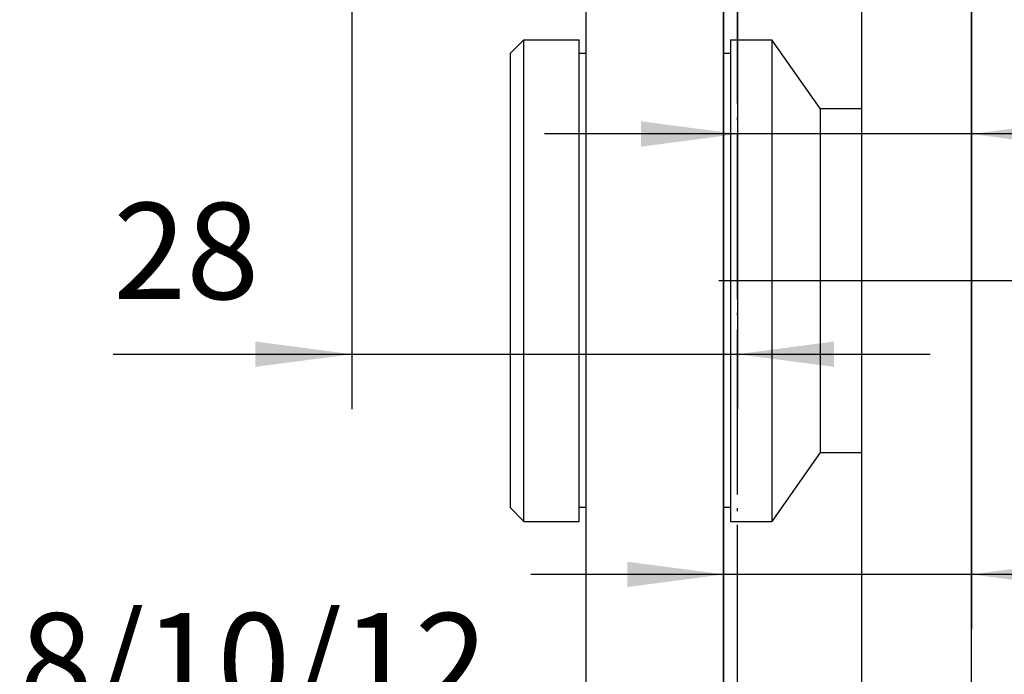
# Model space of a CAD drawing. Units: inches. Extents: x -228 to 182, y -153 to 133.
# Drawn here: x -16 to 20, y 28 to 52 of the extents above; entities that cross this region are included whole.
import ezdxf

# ---------------------------------------------------------------- set-up
doc = ezdxf.new("R2010")
doc.units = ezdxf.units.IN
doc.linetypes.add('DOT_CENTER', pattern=[14, 12, -1, 0, -1])
doc.layers.add('1', color=7, linetype='Continuous')
doc.styles.add('CONVERTER_11', font='txt.shx', dxfattribs={"width": 0.9})
doc.dimstyles.new('ME10_DIM_12', dxfattribs={"dimtxt": 7, "dimasz": 7, "dimexe": 4, "dimexo": 0, "dimgap": 4, "dimtad": 1, "dimdsep": 46, "dimtxsty": 'CONVERTER_11', "dimsah": 1, "dimcen": 0.09, "dimclrd": 3, "dimclre": 3, "dimclrt": 4, "dimadec": 0, "dimazin": 0, "dimtfac": 1, "dimtdec": 4, "dimtix": 1, "dimtmove": 0, "dimatfit": 3, "dimfxl": 1, "dimtolj": 1, "dimtzin": 0, "dimarcsym": 0})
doc.dimstyles.new('ME10_DIM_14', dxfattribs={"dimtxt": 7, "dimasz": 7, "dimexe": 4, "dimexo": 0, "dimgap": 4, "dimtad": 1, "dimdsep": 46, "dimtxsty": 'CONVERTER_11', "dimsah": 1, "dimcen": 0.09, "dimclrd": 3, "dimclre": 3, "dimclrt": 4, "dimadec": 0, "dimazin": 0, "dimtfac": 1, "dimtdec": 4, "dimtix": 1, "dimtmove": 0, "dimatfit": 3, "dimfxl": 1, "dimtolj": 1, "dimtzin": 0, "dimarcsym": 0})
doc.dimstyles.new('ME10_DIM_15', dxfattribs={"dimtxt": 7, "dimasz": 7, "dimexe": 4, "dimexo": 0, "dimgap": 4, "dimtad": 1, "dimdsep": 46, "dimtxsty": 'CONVERTER_11', "dimsah": 1, "dimcen": 0.09, "dimclrd": 3, "dimclre": 3, "dimclrt": 4, "dimadec": 0, "dimazin": 0, "dimtfac": 1, "dimtdec": 4, "dimtix": 1, "dimtmove": 0, "dimatfit": 3, "dimfxl": 1, "dimtolj": 1, "dimtzin": 0, "dimarcsym": 0})
doc.dimstyles.new('ME10_DIM_17', dxfattribs={"dimtxt": 7, "dimasz": 7, "dimexe": 4, "dimexo": 0, "dimgap": 4, "dimtad": 1, "dimdsep": 46, "dimtxsty": 'CONVERTER_11', "dimsah": 1, "dimcen": 0.09, "dimclrd": 3, "dimclre": 3, "dimclrt": 4, "dimadec": 0, "dimazin": 0, "dimtol": 1, "dimtp": 4, "dimtm": 4, "dimtfac": 0.6, "dimtdec": 0, "dimtix": 1, "dimtmove": 0, "dimatfit": 3, "dimfxl": 1, "dimtolj": 1, "dimtzin": 0, "dimarcsym": 0})
doc.dimstyles.new('ME10_DIM_33', dxfattribs={"dimtxt": 7, "dimasz": 7, "dimexe": 4, "dimexo": 0, "dimgap": 4, "dimtad": 1, "dimdsep": 46, "dimtxsty": 'CONVERTER_11', "dimsah": 1, "dimcen": 0.09, "dimclrd": 3, "dimclre": 3, "dimclrt": 4, "dimadec": 0, "dimazin": 0, "dimtol": 1, "dimtfac": 0.6, "dimtdec": 0, "dimtix": 1, "dimtmove": 0, "dimatfit": 3, "dimfxl": 1, "dimtolj": 1, "dimtzin": 0, "dimarcsym": 0})

# ---------------------------------------------------------------- blocks, each defined once
blk = doc.blocks.new('10421-EP-70_41_Glasfluegel-GGS-ohne-Bearbeitung__2', base_point=(9.611, -23.648))
at = {"color": 1, "linetype": 'Continuous'}
for p, q in [((9.611, 134.352), (9.611, 101.852)), ((19.611, 101.852), (19.611, 134.352)), ((9.611, 101.852), (9.611, 68.852)), ((19.611, 68.852), (19.611, 101.852)), ((9.611, 68.852), (9.611, 41.852)), ((19.611, 41.852), (19.611, 68.852))]:
    blk.add_line(p, q, dxfattribs=at)
blk = doc.blocks.new('10421-EP-70_12_Laufrohr-einfluegelig__4', base_point=(3.611, 164.352))
at = {"layer": '1', "color": 3, "linetype": 'DOT_CENTER'}
blk.add_line((20.611, -1.196), (20.611, 203.852), dxfattribs=at)
blk = doc.blocks.new('TBH-35-13-M8__16', base_point=(4.111, 67.852))
at = {"color": 1, "linetype": 'Continuous'}
for p, q in [((4.111, 101.852), (5.111, 102.852)), ((5.111, 67.852), (5.111, 102.852)), ((5.111, 102.852), (9.111, 102.852)), ((9.111, 67.852), (9.111, 102.852)), ((4.111, 101.852), (4.111, 68.852)), ((4.111, 68.852), (5.111, 67.852)), ((5.111, 67.852), (9.111, 67.852))]:
    blk.add_line(p, q, dxfattribs=at)
blk = doc.blocks.new('G-33-1-16_1__17', base_point=(9.111, 68.852))
at = {"color": 1, "linetype": 'Continuous'}
for p, q in [((9.611, 101.852), (9.111, 101.852)), ((9.611, 101.852), (9.611, 68.852)), ((9.611, 68.852), (9.111, 68.852))]:
    blk.add_line(p, q, dxfattribs=at)
blk = doc.blocks.new('G-33-1-16__21', base_point=(19.611, 68.852))
at = {"color": 1, "linetype": 'Continuous'}
for p, q in [((19.611, 68.852), (19.611, 101.852)), ((20.111, 101.852), (19.611, 101.852)), ((20.111, 68.852), (19.611, 68.852))]:
    blk.add_line(p, q, dxfattribs=at)
blk = doc.blocks.new('TBH-35-8-1__23', base_point=(20.111, 67.852))
at = {"color": 1, "linetype": 'Continuous'}
for p, q in [((20.111, 102.852), (23.111, 102.852)), ((20.111, 102.852), (20.111, 85.352)), ((26.611, 97.852), (23.111, 102.852)), ((23.111, 102.852), (23.111, 85.352)), ((26.611, 97.852), (26.611, 85.352)), ((26.611, 97.852), (29.611, 97.852)), ((29.611, 97.852), (29.611, 88.352)), ((29.611, 88.352), (29.611, 85.352)), ((20.111, 85.352), (20.111, 67.852)), ((23.111, 85.352), (23.111, 67.852)), ((26.611, 85.352), (26.611, 72.852)), ((29.611, 85.352), (29.611, 82.352)), ((29.611, 82.352), (29.611, 72.852)), ((26.611, 72.852), (23.111, 67.852)), ((26.611, 72.852), (29.611, 72.852)), ((20.111, 67.852), (23.111, 67.852))]:
    blk.add_line(p, q, dxfattribs=at)
at = {"layer": '1', "color": 3, "linetype": 'DOT_CENTER'}
blk.add_line((19.266, 85.352), (29.611, 85.352), dxfattribs=at)
blk = doc.blocks.new('10421-2-0650_GGS_Rollenwagenschwert_135__24', base_point=(29.611, 10.352))
at = {"color": 1, "linetype": 'Continuous'}
for p, q in [((29.611, 145.352), (29.611, 97.852)), ((37.611, 25.352), (37.611, 145.352)), ((29.611, 97.852), (29.611, 88.352)), ((29.611, 88.352), (29.611, 85.352)), ((29.611, 85.352), (29.611, 82.352)), ((29.611, 82.352), (29.611, 72.852)), ((29.611, 72.852), (29.611, 37.852))]:
    blk.add_line(p, q, dxfattribs=at)
blk = doc.blocks.new('104210-A33_GGS-Halter-kpl-Glas__26', base_point=(3.611, 7.852))
for name, p in [('10421-2-0650_GGS_Rollenwagenschwert_135__24', (29.611, 10.352)), ('TBH-35-13-M8__16', (4.111, 67.852)), ('TBH-35-8-1__23', (20.111, 67.852)), ('G-33-1-16_1__17', (9.111, 68.852)), ('G-33-1-16__21', (19.611, 68.852))]:
    blk.add_blockref(name, p)
blk = doc.blocks.new('10421-EP-70_38_Rollenwagen-SoftStop-mit-GGS__27', base_point=(3.611, 7.852))
blk.add_blockref('104210-A33_GGS-Halter-kpl-Glas__26', (3.611, 7.852))
blk = doc.blocks.new('10421-EP-70_Perlan-140-Standard__32', base_point=(-18.448, -42.558))
for name, p in [('10421-EP-70_12_Laufrohr-einfluegelig__4', (3.611, 164.352)), ('10421-EP-70_38_Rollenwagen-SoftStop-mit-GGS__27', (3.611, 7.852)), ('10421-EP-70_41_Glasfluegel-GGS-ohne-Bearbeitung__2', (9.611, -23.648))]:
    blk.add_blockref(name, p)
blk = doc.blocks.new('*D201')
at = {"layer": '1', "color": 3, "linetype": 'Continuous'}
for p, q in [((9.611, 134.352), (9.611, 44)), ((19.611, 134.352), (19.611, 44)), ((-31.5, 48), (9.611, 48)), ((9.611, 48), (19.611, 48)), ((19.611, 48), (33.611, 48))]:
    blk.add_line(p, q, dxfattribs=at)
at = {"layer": '1', "color": 3}
for points in [[(2.611, 47.078), (2.611, 48.922), (9.611, 48)], [(26.611, 48.922), (26.611, 47.078), (19.611, 48)]]:
    blk.add_solid(points, dxfattribs=at)
at = {"layer": '1', "color": 4, "insert": (-31.5, 52), "char_height": 7, "attachment_point": 7, "rotation": 0.00014, "line_spacing_factor": 0.60024, "style": 'CONVERTER_11'}
blk.add_mtext('8/10/12', dxfattribs=at)
blk = doc.blocks.new('*D203')
at = {"layer": '1', "color": 3, "linetype": 'Continuous'}
for p, q in [((37.611, 151.352), (37.611, 60)), ((19.611, 134.352), (19.611, 60)), ((19.611, 64), (5.611, 64)), ((37.611, 64), (19.611, 64)), ((55.8, 64), (37.611, 64))]:
    blk.add_line(p, q, dxfattribs=at)
at = {"layer": '1', "color": 3}
for points in [[(12.611, 63.078), (12.611, 64.922), (19.611, 64)], [(44.611, 64.922), (44.611, 63.078), (37.611, 64)]]:
    blk.add_solid(points, dxfattribs=at)
at = {"layer": '1', "color": 4, "insert": (47.4, 68), "char_height": 7, "attachment_point": 7, "rotation": 0.00014, "line_spacing_factor": 0.60024, "style": 'CONVERTER_11'}
blk.add_mtext('18', dxfattribs=at)
blk = doc.blocks.new('*D204')
at = {"layer": '1', "color": 3, "linetype": 'Continuous'}
for p, q in [((29.611, 85.352), (84, 85.352)), ((80, 25.352), (80, 85.352)), ((29.611, 25.352), (84, 25.352))]:
    blk.add_line(p, q, dxfattribs=at)
at = {"layer": '1', "color": 3}
for points in [[(80.922, 78.352), (79.078, 78.352), (80, 85.352)], [(79.078, 32.352), (80.922, 32.352), (80, 25.352)]]:
    blk.add_solid(points, dxfattribs=at)
at = {"layer": '1', "color": 4, "insert": (76, 50.102), "char_height": 7, "attachment_point": 7, "rotation": 90, "line_spacing_factor": 0.60024, "style": 'CONVERTER_11'}
blk.add_mtext('60', dxfattribs=at)
blk = doc.blocks.new('*D206')
at = {"layer": '1', "color": 3, "linetype": 'Continuous'}
for p, q in [((20.611, 203.852), (20.611, 92)), ((37.611, 151.352), (37.611, 92)), ((20.611, 96), (6.611, 96)), ((37.611, 96), (20.611, 96)), ((63.719, 96), (37.611, 96))]:
    blk.add_line(p, q, dxfattribs=at)
at = {"layer": '1', "color": 3}
for points in [[(13.611, 95.078), (13.611, 96.922), (20.611, 96)], [(44.611, 96.922), (44.611, 95.078), (37.611, 96)]]:
    blk.add_solid(points, dxfattribs=at)
at = {"layer": '1', "color": 4, "insert": (46.359, 100), "char_height": 7, "attachment_point": 7, "rotation": 0.00014, "line_spacing_factor": 0.60024, "style": 'CONVERTER_11'}
blk.add_mtext('\\C4;17\\C3;\\H4.2;{\\Fgdt;`}4', dxfattribs=at)
blk = doc.blocks.new('*D222')
at = {"layer": '1', "color": 3, "linetype": 'Continuous'}
for p, q in [((20.611, 203.852), (20.611, 76)), ((-7.389, 119.352), (-7.389, 76)), ((-24.709, 80), (-7.389, 80)), ((-7.389, 80), (20.611, 80)), ((20.611, 80), (34.611, 80))]:
    blk.add_line(p, q, dxfattribs=at)
at = {"layer": '1', "color": 3}
for points in [[(-14.389, 79.078), (-14.389, 80.922), (-7.389, 80)], [(27.611, 80.922), (27.611, 79.078), (20.611, 80)]]:
    blk.add_solid(points, dxfattribs=at)
at = {"layer": '1', "color": 4, "insert": (-24.709, 84), "char_height": 7, "attachment_point": 7, "rotation": 0.00014, "line_spacing_factor": 0.60024, "style": 'CONVERTER_11'}
blk.add_mtext('\\C4;28\\C3;\\H4.2;', dxfattribs=at)
blk = doc.blocks.new('Front51__33', base_point=(109.911, 1124.042))
blk.add_blockref('10421-EP-70_Perlan-140-Standard__32', (-18.448, -42.558))
at = {"layer": '1'}
for base, p1, p2, dimstyle, picture, middle in [((-7.389, 80), (20.611, 203.852), (-7.389, 119.352), 'ME10_DIM_33', '*D222', (-19.459, 87.5)), ((37.611, 96), (20.611, 203.852), (37.611, 151.352), 'ME10_DIM_17', '*D206', (55.039, 103.5)), ((37.611, 64), (19.611, 134.352), (37.611, 151.352), 'ME10_DIM_14', '*D203', (51.6, 71.5))]:
    dim = blk.add_linear_dim(base=base, p1=p1, p2=p2, dimstyle=dimstyle, dxfattribs=at)
    dim.commit()
    dim.dimension.update_dxf_attribs({"geometry": picture, "text_midpoint": middle, "text_rotation": 0.00014})
dim = blk.add_aligned_dim(p1=(19.611, 134.352), p2=(9.611, 134.352), distance=86.352, text='8/10/12', dimstyle='ME10_DIM_12', dxfattribs=at)
dim.commit()
dim.dimension.update_dxf_attribs({"geometry": '*D201', "text_midpoint": (-14, 55.5), "text_rotation": 0.00014})
dim = blk.add_linear_dim(base=(80, 25.352), p1=(29.611, 85.352), p2=(29.611, 25.352), angle=90, dimstyle='ME10_DIM_15', dxfattribs=at)
dim.commit()
dim.dimension.update_dxf_attribs({"geometry": '*D204', "text_midpoint": (72.5, 55.352), "text_rotation": 90})

msp = doc.modelspace()

# ---------------------------------------------------------------- block references
at = {"xscale": 0.5, "yscale": 0.5, "zscale": 0.5}
msp.add_blockref('Front51__33', (54.956, 562.021), dxfattribs=at)

doc.saveas('drawing.dxf')
